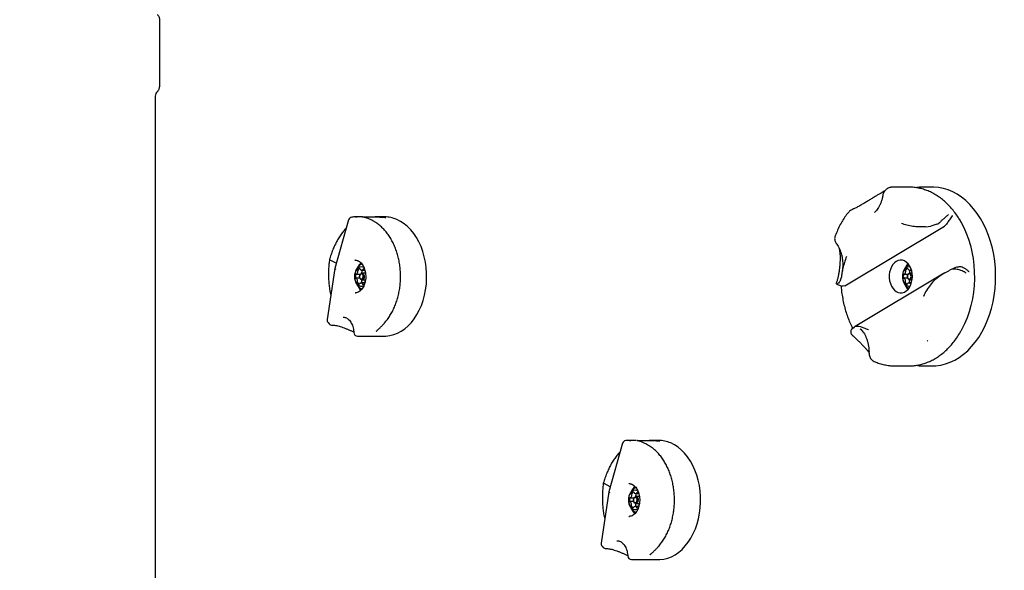
# Model space of a CAD drawing. Units: millimetres. Extents: x 681 to 1354, y 321 to 1670.
# Drawn here: x 855 to 921, y 759 to 796 of the extents above; entities that cross this region are included whole.
import ezdxf

# ---------------------------------------------------------------- set-up
doc = ezdxf.new("R2010")
doc.units = ezdxf.units.MM
doc.header["$LTSCALE"] = 100
doc.styles.add('SLDTEXTSTYLE0', font='TXT', dxfattribs={"width": 0.75})
doc.dimstyles.new('SLDDIMSTYLE3', dxfattribs={"dimtxt": 15.875, "dimasz": 8, "dimexe": 0, "dimexo": 0.0625, "dimgap": 3.96875, "dimtad": 2, "dimdec": 0, "dimrnd": 1e-09, "dimzin": 12, "dimdsep": 46, "dimtxsty": 'SLDTEXTSTYLE0', "dimblk1": 'DOT', "dimblk2": 'DOT', "dimsah": 1, "dimcen": 0.09, "dimse1": 1, "dimse2": 1, "dimadec": 0, "dimazin": 3, "dimtfac": 1, "dimtdec": 0, "dimtofl": 0, "dimtmove": 0, "dimatfit": 3, "dimldrblk": 'DOT', "dimfxl": 0, "dimfrac": 2, "dimtolj": 1, "dimtzin": 12, "dimarcsym": 0})

# ---------------------------------------------------------------- blocks, each defined once
blk = doc.blocks.new('_DOT')
at = {"color": 0, "linetype": 'ByBlock', "lineweight": -2}
blk.add_line((-0.5, 0), (-1, 0), dxfattribs=at)
at = {"color": 0, "linetype": 'ByBlock', "const_width": 0.5}
blk.add_lwpolyline([(-0.25, 0, 1), (0.25, 0, 1)], format="xyb", close=True, dxfattribs=at)
blk = doc.blocks.new('_D_7')
at = {"color": 7, "linetype": 'Continuous', "lineweight": 18}
blk.add_line((701.565, 530.25), (701.565, 1486.089), dxfattribs=at)
at = {"color": 7, "linetype": 'Continuous', "lineweight": 18, "xscale": 8, "yscale": 8}
for p, rotation in [((701.565, 1486.089, 44.623), 90.0000000000004), ((701.565, 530.25, 44.623), 270.0000000000004)]:
    blk.add_blockref('_DOT', p, dxfattribs=dict(at, rotation=rotation))
at = {"color": 7, "linetype": 'Continuous', "lineweight": 18, "insert": (681.101, 990.574), "char_height": 15.875, "attachment_point": 1, "rotation": 90, "style": 'SLDTEXTSTYLE0'}
blk.add_mtext('956', dxfattribs=at)

msp = doc.modelspace()

# ---------------------------------------------------------------- linework, layer by layer
at = {"color": 7, "linetype": 'Continuous', "lineweight": 25}
for p, q in [((864.138, 795.506), (864.138, 791.106)), ((863.856, 790.413), (863.856, 729.699)), ((914.446, 784.306), (913.541, 784.306)), ((916.016, 784.306), (915.464, 784.306)), ((910.379, 782.612), (910.291, 782.511)), ((876.836, 782.111), (875.906, 778.854)), ((877.061, 782.291), (877.046, 782.29)), ((877.758, 782.306), (877.302, 782.306)), ((879.246, 782.306), (878.615, 782.306)), ((916.302, 781.813), (915.921, 781.691)), ((916.914, 781.772), (916.821, 781.688)), ((910.141, 777.686), (916.821, 781.688)), ((915.546, 781.635), (915.921, 781.691)), ((876.003, 779.193), (875.594, 779.409)), ((877.266, 779.406), (877.252, 779.406)), ((875.906, 778.853), (875.397, 775.415)), ((877.36, 778.457), (877.608, 778.457)), ((877.713, 778.741), (877.924, 778.741)), ((877.957, 778.531), (877.726, 778.531)), ((877.736, 778.741), (877.731, 778.733)), ((916.687, 778.458), (910.839, 774.954)), ((914.129, 778.457), (914.378, 778.457)), ((914.483, 778.741), (914.609, 778.741)), ((914.656, 778.531), (914.496, 778.531)), ((914.506, 778.741), (914.501, 778.733)), ((916.86, 778.554), (916.529, 778.356)), ((917.685, 778.945), (917.269, 778.774)), ((917.687, 778.939), (917.756, 778.963)), ((877.586, 778.199), (877.348, 778.199)), ((877.923, 777.871), (877.668, 777.871)), ((877.726, 778.081), (877.955, 778.081)), ((909.552, 777.83), (909.563, 777.849)), ((909.579, 777.803), (909.574, 777.808)), ((909.856, 778.057), (909.905, 778.255)), ((914.355, 778.199), (914.118, 778.199)), ((914.609, 777.871), (914.437, 777.871)), ((914.496, 778.081), (914.656, 778.081)), ((877.266, 777.206), (877.291, 777.206)), ((910.141, 777.686), (910.033, 777.649)), ((914.566, 777.78), (914.578, 777.781)), ((875.457, 775.213), (875.539, 775.123)), ((910.625, 774.799), (910.795, 774.92)), ((910.887, 774.976), (910.795, 774.92)), ((877.813, 774.306), (879.246, 774.306)), ((915.662, 774.011), (915.697, 773.98)), ((915.709, 773.965), (915.668, 774.004)), ((915.714, 773.963), (915.696, 773.982)), ((913.541, 772.306), (914.446, 772.306)), ((915.464, 772.306), (916.016, 772.306)), ((895.446, 767.291), (895.431, 767.29)), ((896.143, 767.306), (895.687, 767.306)), ((897.631, 767.306), (897, 767.306)), ((895.22, 767.111), (894.291, 763.854)), ((894.388, 764.193), (893.978, 764.409)), ((895.651, 764.406), (895.636, 764.406)), ((894.291, 763.853), (893.782, 760.415)), ((895.744, 763.457), (895.993, 763.457)), ((896.098, 763.741), (896.309, 763.741)), ((896.341, 763.531), (896.111, 763.531)), ((896.121, 763.741), (896.116, 763.733)), ((895.971, 763.199), (895.733, 763.199)), ((896.308, 762.871), (896.053, 762.871)), ((896.111, 763.081), (896.34, 763.081)), ((895.651, 762.206), (895.676, 762.206)), ((893.842, 760.213), (893.924, 760.123)), ((896.198, 759.306), (897.631, 759.306))]:
    msp.add_line(p, q, dxfattribs=at)
at = {"color": 7, "linetype": 'Continuous', "lineweight": 25, "flags": 128}
for points in [[(919.922, 780.646), (919.784, 781.062), (919.624, 781.462), (919.442, 781.844), (919.241, 782.204), (919.02, 782.542), (918.782, 782.855), (918.528, 783.141), (918.259, 783.399), (917.977, 783.627), (917.683, 783.823), (917.379, 783.987), (917.068, 784.118), (916.75, 784.215), (916.428, 784.277), (916.104, 784.304), (916.016, 784.306)], [(877.302, 782.306), (877.333, 782.306), (877.399, 782.303)], [(879.246, 774.306), (879.34, 774.308), (879.604, 774.338), (879.866, 774.403), (880.121, 774.502), (880.369, 774.635), (880.608, 774.799), (880.834, 774.995), (881.046, 775.22), (881.242, 775.472), (881.421, 775.749), (881.581, 776.048), (881.72, 776.367), (881.838, 776.703), (881.932, 777.053), (882.004, 777.415), (882.051, 777.784), (882.073, 778.157), (882.07, 778.532), (882.043, 778.905), (881.991, 779.273), (881.915, 779.632), (881.815, 779.98), (881.693, 780.313), (881.549, 780.628), (881.386, 780.923), (881.203, 781.194), (881.003, 781.441), (880.788, 781.66), (880.559, 781.849), (880.318, 782.007), (880.069, 782.133)], [(917.805, 782.177), (917.93, 781.966), (918.12, 781.599), (918.29, 781.212), (918.439, 780.807), (918.565, 780.387), (918.667, 779.955), (918.745, 779.513), (918.799, 779.063), (918.828, 778.609), (918.832, 778.154), (918.812, 777.699), (918.766, 777.248), (918.696, 776.803), (918.601, 776.367), (918.483, 775.943), (918.342, 775.533), (918.179, 775.139), (917.995, 774.765), (917.927, 774.641)], [(916.016, 772.306), (916.253, 772.315), (916.577, 772.358), (916.897, 772.437), (917.212, 772.549), (917.52, 772.696), (917.819, 772.875), (918.108, 773.086), (918.384, 773.328), (918.647, 773.599), (918.894, 773.898), (919.124, 774.222), (919.336, 774.571), (919.529, 774.941), (919.7, 775.331), (919.851, 775.739), (919.978, 776.161), (920.083, 776.597), (920.163, 777.042), (920.22, 777.495), (920.251, 777.952), (920.258, 778.412), (920.24, 778.87), (920.197, 779.326), (920.129, 779.776), (920.038, 780.217), (919.922, 780.646)], [(913.591, 779.319), (913.468, 779.226), (913.359, 779.103), (913.267, 778.955), (913.195, 778.786), (913.145, 778.602), (913.12, 778.408), (913.12, 778.211), (913.144, 778.017), (913.193, 777.832), (913.264, 777.662), (913.355, 777.513), (913.464, 777.39), (913.587, 777.296), (913.719, 777.234), (913.857, 777.207), (913.996, 777.215), (914.133, 777.259), (914.261, 777.335), (914.378, 777.444), (914.479, 777.579), (914.561, 777.739), (914.622, 777.916), (914.659, 778.106), (914.672, 778.302), (914.66, 778.499), (914.624, 778.689), (914.563, 778.867), (914.482, 779.027), (914.381, 779.164), (914.265, 779.273), (914.137, 779.351), (914.001, 779.395), (913.862, 779.405), (913.724, 779.379), (913.591, 779.319)], [(914.387, 779.157), (914.284, 779.036), (914.203, 778.9)], [(877.867, 778.906), (877.792, 778.94), (877.685, 778.956), (877.58, 778.937), (877.48, 778.883), (877.391, 778.799), (877.319, 778.688), (877.267, 778.556), (877.237, 778.411), (877.232, 778.261), (877.252, 778.112), (877.295, 777.974), (877.36, 777.854), (877.442, 777.759), (877.538, 777.692), (877.642, 777.659), (877.749, 777.661), (877.853, 777.698), (877.868, 777.706)], [(877.567, 778.316), (877.582, 778.402), (877.619, 778.472), (877.672, 778.517), (877.733, 778.531), (877.794, 778.509), (877.844, 778.457), (877.876, 778.382), (877.885, 778.295), (877.87, 778.21), (877.833, 778.139), (877.78, 778.094), (877.719, 778.081), (877.658, 778.102), (877.608, 778.154), (877.576, 778.229), (877.567, 778.316)], [(877.567, 778.314), (877.574, 778.246), (877.599, 778.188), (877.638, 778.147), (877.685, 778.131), (877.733, 778.141), (877.774, 778.176), (877.803, 778.231), (877.814, 778.298), (877.807, 778.365), (877.782, 778.424), (877.743, 778.464), (877.696, 778.481), (877.649, 778.47), (877.607, 778.435), (877.579, 778.38), (877.567, 778.314)], [(914.525, 778.949), (914.455, 778.956), (914.349, 778.937), (914.249, 778.883), (914.161, 778.799), (914.088, 778.688), (914.036, 778.556), (914.007, 778.411), (914.002, 778.261), (914.021, 778.112), (914.065, 777.974), (914.129, 777.854), (914.212, 777.759), (914.308, 777.692), (914.412, 777.659), (914.519, 777.661), (914.525, 777.662)], [(914.337, 778.316), (914.352, 778.402), (914.388, 778.472), (914.442, 778.517), (914.503, 778.531), (914.563, 778.509), (914.613, 778.457), (914.645, 778.382), (914.654, 778.295), (914.64, 778.21), (914.603, 778.139), (914.549, 778.094), (914.488, 778.081), (914.428, 778.102), (914.378, 778.154), (914.346, 778.229), (914.337, 778.316)], [(914.337, 778.314), (914.344, 778.246), (914.369, 778.188), (914.408, 778.147), (914.454, 778.131), (914.502, 778.141), (914.544, 778.176), (914.572, 778.231), (914.584, 778.298), (914.577, 778.365), (914.552, 778.424), (914.513, 778.464), (914.466, 778.481), (914.418, 778.47), (914.377, 778.435), (914.348, 778.38), (914.337, 778.314)], [(877.602, 778.446), (877.601, 778.445), (877.6, 778.444)], [(877.704, 777.913), (877.716, 777.89), (877.727, 777.871)], [(914.371, 778.446), (914.371, 778.445), (914.37, 778.444)], [(914.474, 777.913), (914.485, 777.89), (914.497, 777.871)], [(895.687, 767.306), (895.718, 767.306), (895.784, 767.303)], [(897.631, 759.306), (897.725, 759.308), (897.989, 759.338), (898.25, 759.403), (898.506, 759.502), (898.754, 759.635), (898.992, 759.799), (899.218, 759.995), (899.431, 760.22), (899.627, 760.472), (899.806, 760.749), (899.966, 761.048), (900.105, 761.367), (900.223, 761.703), (900.317, 762.053), (900.388, 762.415), (900.435, 762.784), (900.458, 763.157), (900.455, 763.532), (900.428, 763.905), (900.376, 764.273), (900.299, 764.632), (900.2, 764.98), (900.078, 765.313), (899.934, 765.628), (899.77, 765.923), (899.588, 766.194), (899.388, 766.441), (899.172, 766.66), (898.944, 766.849), (898.703, 767.007), (898.453, 767.133)], [(896.251, 763.906), (896.176, 763.94), (896.07, 763.956), (895.964, 763.937), (895.864, 763.883), (895.776, 763.799), (895.704, 763.688), (895.651, 763.556), (895.622, 763.411), (895.617, 763.261), (895.637, 763.112), (895.68, 762.974), (895.745, 762.854), (895.827, 762.759), (895.923, 762.692), (896.027, 762.659), (896.134, 762.661), (896.238, 762.698), (896.253, 762.706)], [(895.952, 763.316), (895.967, 763.402), (896.004, 763.472), (896.057, 763.517), (896.118, 763.531), (896.178, 763.509), (896.228, 763.457), (896.26, 763.382), (896.27, 763.295), (896.255, 763.21), (896.218, 763.139), (896.165, 763.094), (896.103, 763.081), (896.043, 763.102), (895.993, 763.154), (895.961, 763.229), (895.952, 763.316)], [(895.952, 763.314), (895.959, 763.246), (895.984, 763.188), (896.023, 763.147), (896.07, 763.131), (896.117, 763.141), (896.159, 763.176), (896.187, 763.231), (896.199, 763.298), (896.192, 763.365), (896.167, 763.424), (896.128, 763.464), (896.081, 763.481), (896.033, 763.47), (895.992, 763.435), (895.963, 763.38), (895.952, 763.314)], [(895.987, 763.446), (895.986, 763.445), (895.985, 763.444)], [(896.089, 762.913), (896.1, 762.89), (896.112, 762.871)]]:
    msp.add_lwpolyline(points, dxfattribs=at)
at = {"color": 7, "linetype": 'Continuous', "lineweight": 25}
for centre, radius, start, end in [((864.256, 790.413), 0.4, 129.23152, 180), ((877.076, 782.042), 0.25, 96.88725, 164.07085), ((879.241, 780.239), 2.067, 66.40513, 89.85998), ((878.2, 778.306), 0.97, 119.43194, 240.46094), ((878.294, 778.496), 0.954, 131.17207, 155.85066), ((878.233, 778.521), 0.885, 129.01485, 154.62383), ((915.113, 778.465), 1.012, 136.3196, 155.39284), ((877.342, 778.433), 0.0272, 71.58792, 167.84931), ((877.36, 778.48), 0.0225, 246.1396, 313.5078), ((877.185, 778.66), 0.273, 314.11651, 357.08018), ((877.498, 778.707), 0.0553, 152.94342, 210.81103), ((877.603, 778.664), 0.169, 96.28959, 156.00424), ((877.404, 778.651), 0.0539, 354.19425, 31.17079), ((877.581, 778.798), 0.0339, 1.13948, 83.11429), ((877.657, 778.804), 0.0433, 186.54747, 229.52016), ((877.713, 778.874), 0.132, 230.81689, 301.60052), ((877.429, 778.67), 0.313, 333.32273, 355.56601), ((877.781, 778.707), 0.0553, 152.94342, 210.81103), ((877.687, 778.651), 0.0539, 354.19425, 31.17079), ((877.76, 778.794), 0.0398, 304.47017, 349.92954), ((877.83, 778.784), 0.0313, 88.77298, 175.59912), ((877.801, 778.665), 0.154, 42.07905, 78.78148), ((878.273, 778.618), 0.328, 180.80816, 203.55755), ((914.97, 778.306), 0.97, 124.34916, 235.65084), ((914.112, 778.433), 0.0272, 71.58792, 167.84931), ((914.129, 778.48), 0.0225, 246.1396, 313.5078), ((913.954, 778.66), 0.273, 314.11651, 357.08018), ((914.267, 778.707), 0.0553, 152.94342, 210.81103), ((914.373, 778.664), 0.169, 96.28959, 156.00424), ((914.174, 778.651), 0.0539, 354.19425, 31.17079), ((914.35, 778.798), 0.0339, 1.13948, 83.11429), ((914.427, 778.804), 0.0433, 186.54747, 229.52016), ((914.483, 778.874), 0.132, 230.81689, 301.60052), ((914.198, 778.67), 0.313, 333.32274, 355.56601), ((914.55, 778.707), 0.0553, 152.94342, 210.81103), ((914.457, 778.651), 0.0539, 354.19425, 31.17079), ((914.529, 778.794), 0.0398, 304.47017, 349.92954), ((914.608, 778.78), 0.0404, 125.45941, 169.68957), ((877.637, 778.32), 0.343, 159.69864, 196.50591), ((877.337, 778.227), 0.0291, 187.9983, 279.64021), ((877.348, 778.176), 0.0234, 40.00518, 105.59584), ((877.144, 778), 0.292, 359.5383, 40.5895), ((877.472, 777.935), 0.0547, 145.12795, 203.49371), ((877.595, 777.975), 0.185, 199.67198, 255.89249), ((877.385, 777.996), 0.0514, 324.18542, 2.37063), ((877.551, 777.827), 0.0313, 268.77298, 355.59912), ((877.621, 777.818), 0.0398, 124.47017, 169.92954), ((877.668, 777.738), 0.132, 50.81689, 121.60052), ((877.754, 777.935), 0.0547, 145.12795, 203.49371), ((877.38, 777.992), 0.34, 1.01964, 15.42072), ((877.668, 777.996), 0.0514, 324.18542, 2.37063), ((877.724, 777.808), 0.0433, 6.54747, 49.52016), ((877.801, 777.813), 0.0339, 181.13948, 263.11429), ((877.78, 777.942), 0.163, 275.75246, 329.10367), ((878.226, 777.944), 0.303, 148.5441, 175.84832), ((877.977, 777.96), 0.0539, 174.19425, 211.17079), ((914.407, 778.32), 0.343, 159.69864, 196.50591), ((914.107, 778.227), 0.0291, 187.9983, 279.64021), ((914.118, 778.176), 0.0234, 40.00518, 105.59584), ((913.914, 778), 0.292, 359.5383, 40.5895), ((914.241, 777.935), 0.0547, 145.12795, 203.49371), ((914.365, 777.975), 0.185, 199.67198, 255.89249), ((914.155, 777.996), 0.0514, 324.18542, 2.37063), ((914.321, 777.827), 0.0313, 268.77298, 355.59912), ((914.391, 777.818), 0.0398, 124.47017, 169.92954), ((914.438, 777.738), 0.132, 50.81689, 121.60052), ((914.524, 777.935), 0.0547, 145.12795, 203.49371), ((914.149, 777.992), 0.34, 1.01964, 15.42072), ((914.437, 777.996), 0.0514, 324.18542, 2.37063), ((914.493, 777.808), 0.0433, 6.54747, 49.52016), ((914.57, 777.813), 0.0339, 181.13948, 263.11429), ((878.292, 778.114), 0.952, 204.1397, 229.2258), ((878.232, 778.091), 0.885, 205.3763, 231.19258), ((915.088, 778.13), 0.983, 204.3222, 223.96537), ((915.051, 778.124), 0.943, 205.9339, 225.25966), ((875.644, 775.379), 0.25, 171.57749, 221.44325), ((875.72, 775.296), 0.25, 223.58166, 271.84548), ((877.432, 774.56), 0.25, 182.45582, 270.14175), ((895.461, 767.042), 0.25, 96.88725, 164.07085), ((897.626, 765.239), 2.067, 66.40513, 89.85998), ((896.585, 763.306), 0.97, 119.43194, 240.46094), ((896.678, 763.496), 0.954, 131.17207, 155.85066), ((896.617, 763.521), 0.885, 129.01485, 154.62383), ((896.022, 763.32), 0.343, 159.69864, 196.50591), ((895.727, 763.433), 0.0272, 71.58792, 167.84931), ((895.744, 763.48), 0.0225, 246.1396, 313.5078), ((895.57, 763.66), 0.273, 314.11651, 357.08018), ((895.883, 763.707), 0.0553, 152.94342, 210.81103), ((895.988, 763.664), 0.169, 96.28959, 156.00424), ((895.789, 763.651), 0.0539, 354.19425, 31.17079), ((895.965, 763.798), 0.0339, 1.13948, 83.11429), ((896.042, 763.804), 0.0433, 186.54747, 229.52016), ((896.098, 763.874), 0.132, 230.81689, 301.60052), ((895.813, 763.67), 0.313, 333.32274, 355.56601), ((896.165, 763.707), 0.0553, 152.94342, 210.81103), ((896.072, 763.651), 0.0539, 354.19425, 31.17079), ((896.145, 763.794), 0.0398, 304.47017, 349.92954), ((896.215, 763.784), 0.0313, 88.77298, 175.59912), ((896.186, 763.665), 0.154, 42.07905, 78.78148), ((896.658, 763.618), 0.328, 180.80816, 203.55755), ((895.722, 763.227), 0.0291, 187.9983, 279.64021), ((895.733, 763.176), 0.0234, 40.00518, 105.59584), ((895.529, 763), 0.292, 359.5383, 40.5895), ((895.856, 762.935), 0.0547, 145.12795, 203.49371), ((895.98, 762.975), 0.185, 199.67198, 255.89249), ((896.677, 763.114), 0.952, 204.1397, 229.2258), ((895.77, 762.996), 0.0514, 324.18542, 2.37063), ((896.617, 763.091), 0.885, 205.3763, 231.19258), ((895.936, 762.827), 0.0313, 268.77298, 355.59912), ((896.006, 762.818), 0.0398, 124.47017, 169.92954), ((896.053, 762.738), 0.132, 50.81689, 121.60052), ((896.139, 762.935), 0.0547, 145.12795, 203.49371), ((895.764, 762.992), 0.34, 1.01964, 15.42072), ((896.053, 762.996), 0.0514, 324.18542, 2.37063), ((896.109, 762.808), 0.0433, 6.54747, 49.52016), ((896.185, 762.813), 0.0339, 181.13948, 263.11429), ((896.165, 762.942), 0.163, 275.75246, 329.10367), ((896.611, 762.944), 0.303, 148.5441, 175.84832), ((896.362, 762.96), 0.0539, 174.19425, 211.17079), ((894.029, 760.379), 0.25, 171.57749, 221.44325), ((894.105, 760.296), 0.25, 223.58166, 271.84548), ((895.816, 759.56), 0.25, 182.45582, 270.14175)]:
    msp.add_arc(centre, radius, start, end, dxfattribs=at)
for centre in [(876.151, 778.8), (894.536, 763.8)]:
    msp.add_ellipse(centre, major_axis=(0.245, -0.053), ratio=0.205563, start_param=3.128108, end_param=3.951203, dxfattribs=at)
for points, knots in [([(864.003, 795.889), (864.008, 795.884), (864.023, 795.871), (864.057, 795.829), (864.096, 795.752), (864.125, 795.657), (864.137, 795.571), (864.138, 795.52), (864.138, 795.506)], [0, 0, 0, 0, 0.100489, 0.3082631, 0.5113023, 0.7152819, 0.921625, 1, 1, 1, 1]), ([(864.138, 791.106), (864.138, 791.088), (864.137, 791.033), (864.123, 790.943), (864.092, 790.849), (864.052, 790.776), (864.021, 790.738), (864.007, 790.726), (864.003, 790.723)], [0, 0, 0, 0, 0.100276, 0.308035, 0.514138, 0.71762, 0.921225, 1, 1, 1, 1]), ([(912.844, 784.069), (912.836, 784.064), (912.798, 784.042), (912.705, 783.99), (912.568, 783.91), (912.403, 783.813), (912.218, 783.701), (912.018, 783.579), (911.807, 783.448), (911.59, 783.315), (911.371, 783.183), (911.153, 783.058), (910.944, 782.946), (910.801, 782.873), (910.732, 782.844), (910.727, 782.842)], [0, 0, 0, 0, 0.0234234, 0.1030294, 0.191276, 0.2839447, 0.3768538, 0.4717542, 0.5659589, 0.6579301, 0.7482383, 0.8344824, 0.9166366, 0.9945187, 1, 1, 1, 1]), ([(912.685, 783.74), (912.684, 783.73), (912.671, 783.645), (912.636, 783.491), (912.573, 783.287), (912.496, 783.101), (912.409, 782.935), (912.314, 782.795), (912.22, 782.68), (912.159, 782.627), (912.131, 782.601)], [0, 0, 0, 0, 0.018969, 0.162854, 0.306059, 0.448398, 0.58993, 0.73097, 0.872117, 1, 1, 1, 1]), ([(912.829, 784.059), (912.807, 784.032), (912.759, 783.97), (912.711, 783.86), (912.694, 783.779), (912.686, 783.739)], [0, 0, 0, 0, 0.290047, 0.646241, 1, 1, 1, 1]), ([(913.228, 784.29), (913.202, 784.287), (913.142, 784.28), (913.056, 784.247), (912.972, 784.201), (912.899, 784.14), (912.852, 784.094), (912.83, 784.064), (912.827, 784.06)], [0, 0, 0, 0, 0.155828, 0.352311, 0.545417, 0.744335, 0.966574, 1, 1, 1, 1]), ([(913.555, 784.305), (913.55, 784.305), (913.441, 784.311), (913.333, 784.3), (913.23, 784.291)], [0, 0, 0, 0, 0.049741, 1, 1, 1, 1]), ([(917.95, 781.931), (917.949, 781.933), (917.886, 782.055), (917.745, 782.279), (917.525, 782.601), (917.286, 782.897), (917.032, 783.17), (916.763, 783.416), (916.481, 783.634), (916.188, 783.824), (915.886, 783.983), (915.576, 784.111), (915.261, 784.208), (914.942, 784.272), (914.661, 784.305), (914.487, 784.303), (914.42, 784.302)], [0, 0, 0, 0, 0.001328, 0.081696, 0.162043, 0.242324, 0.322483, 0.40245, 0.482151, 0.561511, 0.640465, 0.718975, 0.797035, 0.87468, 0.951987, 1, 1, 1, 1]), ([(915.461, 784.302), (915.413, 784.303), (915.259, 784.305), (915.09, 784.291), (914.972, 784.267), (914.958, 784.264)], [0, 0, 0, 0, 0.284451, 0.91934, 1, 1, 1, 1]), ([(910.29, 782.508), (910.279, 782.494), (910.19, 782.376), (910.035, 782.139), (909.832, 781.791), (909.653, 781.423), (909.541, 781.163), (909.491, 781.025), (909.489, 781.019)], [0, 0, 0, 0, 0.032619, 0.271147, 0.510069, 0.749557, 0.989376, 1, 1, 1, 1]), ([(910.728, 782.84), (910.685, 782.82), (910.59, 782.776), (910.474, 782.7), (910.407, 782.636), (910.381, 782.611)], [0, 0, 0, 0, 0.328858, 0.736011, 1, 1, 1, 1]), ([(917.103, 782.463), (917.102, 782.462), (917.088, 782.451), (917.023, 782.395), (916.891, 782.281), (916.708, 782.126), (916.6, 782.025), (916.555, 781.983)], [0, 0, 0, 0, 0.001646, 0.117981, 0.505965, 0.795409, 1, 1, 1, 1]), ([(877.405, 782.3), (877.375, 782.302), (877.256, 782.312), (877.136, 782.3), (877.046, 782.29)], [0, 0, 0, 0, 0.246462, 1, 1, 1, 1]), ([(877.753, 782.305), (877.752, 782.305), (877.75, 782.306), (877.756, 782.306), (877.758, 782.305)], [0, 0, 0, 0, 0.526815, 1, 1, 1, 1]), ([(877.793, 782.304), (877.803, 782.304), (877.833, 782.302), (878, 782.298), (878.27, 782.302), (878.601, 782.308), (878.947, 782.302), (879.185, 782.28), (879.303, 782.259), (879.324, 782.255)], [0, 0, 0, 0, 0.08091, 0.252535, 0.42567, 0.601292, 0.779043, 0.959538, 1, 1, 1, 1]), ([(877.99, 782.248), (877.96, 782.256), (877.903, 782.272), (877.852, 782.285), (877.825, 782.292), (877.825, 782.292), (877.824, 782.292)], [0, 0, 0, 0, 0.35574, 0.679131, 0.898853, 1, 1, 1, 1]), ([(878.551, 781.994), (878.497, 782.025), (878.375, 782.094), (878.196, 782.175), (878.067, 782.229), (877.997, 782.245), (877.989, 782.246)], [0, 0, 0, 0, 0.268078, 0.60983, 0.955139, 1, 1, 1, 1]), ([(879.232, 775.178), (879.268, 775.219), (879.371, 775.336), (879.528, 775.546), (879.698, 775.816), (879.849, 776.105), (879.981, 776.412), (880.093, 776.734), (880.183, 777.069), (880.251, 777.413), (880.298, 777.764), (880.321, 778.119), (880.322, 778.475), (880.299, 778.831), (880.254, 779.182), (880.187, 779.527), (880.097, 779.862), (879.987, 780.185), (879.855, 780.493), (879.704, 780.784), (879.535, 781.056), (879.348, 781.306), (879.145, 781.533), (878.927, 781.732), (878.725, 781.886), (878.593, 781.966), (878.541, 781.997)], [0, 0, 0, 0, 0.023153, 0.066146, 0.109192, 0.152295, 0.195427, 0.238568, 0.281706, 0.324837, 0.367963, 0.411085, 0.454207, 0.497336, 0.540476, 0.583631, 0.626806, 0.670005, 0.713227, 0.75647, 0.799722, 0.842961, 0.886157, 0.929273, 0.972261, 1, 1, 1, 1]), ([(915.546, 781.635), (915.404, 781.633), (915.116, 781.627), (914.699, 781.667), (914.299, 781.745), (914.057, 781.825), (913.947, 781.871), (913.947, 781.872)], [0, 0, 0, 0, 0.237755, 0.481735, 0.736521, 0.998908, 1, 1, 1, 1]), ([(916.302, 781.813), (916.348, 781.835), (916.437, 781.876), (916.517, 781.948), (916.555, 781.983)], [0, 0, 0, 0, 0.522828, 1, 1, 1, 1]), ([(917.351, 782.397), (917.351, 782.397), (917.348, 782.39), (917.323, 782.349), (917.269, 782.262), (917.178, 782.127), (917.087, 781.998), (916.996, 781.875), (916.942, 781.806), (916.914, 781.772)], [0, 0, 0, 0, 0.001686, 0.048764, 0.294055, 0.50122, 0.675887, 0.837668, 1, 1, 1, 1]), ([(876.674, 781.543), (876.663, 781.532), (876.584, 781.456), (876.447, 781.288), (876.265, 781.042), (876.096, 780.771), (875.942, 780.483), (875.802, 780.177), (875.678, 779.858), (875.596, 779.603), (875.555, 779.456), (875.545, 779.422)], [0, 0, 0, 0, 0.020859, 0.154912, 0.289021, 0.423087, 0.557099, 0.691086, 0.825105, 0.959202, 1, 1, 1, 1]), ([(909.489, 781.018), (909.478, 780.983), (909.454, 780.91), (909.452, 780.789), (909.478, 780.671), (909.52, 780.577), (909.557, 780.533), (909.57, 780.518)], [0, 0, 0, 0, 0.2063595, 0.4316254, 0.6725837, 0.8896208, 1, 1, 1, 1]), ([(909.566, 780.518), (909.576, 780.505), (909.619, 780.451), (909.692, 780.337), (909.779, 780.169), (909.855, 779.98), (909.916, 779.775), (909.962, 779.556), (909.99, 779.327), (910, 779.094), (909.99, 778.861), (909.972, 778.684), (909.951, 778.589), (909.947, 778.567)], [0, 0, 0, 0, 0.032871, 0.136036, 0.239171, 0.342399, 0.445994, 0.550047, 0.654506, 0.759233, 0.864045, 0.96871, 1, 1, 1, 1]), ([(909.727, 780.263), (909.734, 780.244), (909.754, 780.186), (909.779, 780.061), (909.802, 779.894), (909.816, 779.702), (909.82, 779.488), (909.814, 779.257), (909.797, 779.015), (909.771, 778.768), (909.734, 778.523), (909.688, 778.289), (909.632, 778.074), (909.588, 777.927), (909.561, 777.861), (909.557, 777.852)], [0, 0, 0, 0, 0.038515, 0.113423, 0.190118, 0.272044, 0.358042, 0.446835, 0.538561, 0.630985, 0.723596, 0.814576, 0.90209, 0.986914, 1, 1, 1, 1]), ([(875.557, 779.474), (875.548, 779.415), (875.522, 779.242), (875.494, 778.951), (875.478, 778.6), (875.48, 778.248), (875.5, 777.896), (875.539, 777.548), (875.584, 777.257), (875.622, 777.087), (875.636, 777.028)], [0, 0, 0, 0, 0.0752057, 0.2172047, 0.3589098, 0.5003829, 0.6417248, 0.7830408, 0.9244234, 1, 1, 1, 1]), ([(875.554, 779.449), (875.554, 779.443), (875.554, 779.432), (875.58, 779.417), (875.594, 779.409)], [0, 0, 0, 0, 0.476816, 1, 1, 1, 1]), ([(877.254, 779.402), (877.267, 779.404), (877.319, 779.409), (877.386, 779.393), (877.44, 779.372), (877.455, 779.366)], [0, 0, 0, 0, 0.190246, 0.78262, 1, 1, 1, 1]), ([(877.455, 779.366), (877.472, 779.358), (877.527, 779.332), (877.616, 779.268), (877.717, 779.164), (877.805, 779.035), (877.879, 778.886), (877.935, 778.72), (877.972, 778.543), (877.988, 778.358), (877.984, 778.172), (877.958, 777.99), (877.913, 777.817), (877.849, 777.659), (877.77, 777.52), (877.679, 777.404), (877.579, 777.313), (877.473, 777.25), (877.375, 777.214), (877.313, 777.211), (877.287, 777.209)], [0, 0, 0, 0, 0.0286, 0.089427, 0.148717, 0.206922, 0.264726, 0.322437, 0.380164, 0.437943, 0.495739, 0.553483, 0.611085, 0.668497, 0.725719, 0.782853, 0.840089, 0.897923, 0.957217, 1, 1, 1, 1]), ([(910.248, 779.655), (910.248, 779.655), (910.196, 779.515), (910.106, 779.237), (910.01, 778.862), (909.936, 778.526), (909.915, 778.346), (909.905, 778.255)], [0, 0, 0, 0, 0.001092, 0.255523, 0.518269, 0.75634, 1, 1, 1, 1]), ([(916.86, 778.554), (916.916, 778.584), (917.04, 778.65), (917.156, 778.714), (917.219, 778.75)], [0, 0, 0, 0, 0.449382, 1, 1, 1, 1]), ([(917.506, 778.809), (917.446, 778.809), (917.344, 778.809), (917.256, 778.767), (917.219, 778.75)], [0, 0, 0, 0, 0.588824, 1, 1, 1, 1]), ([(918.283, 778.522), (918.283, 778.523), (918.26, 778.539), (918.158, 778.608), (917.963, 778.704), (917.71, 778.783), (917.566, 778.801), (917.506, 778.809)], [0, 0, 0, 0, 0.001646, 0.117981, 0.505965, 0.795409, 1, 1, 1, 1]), ([(918.485, 778.613), (918.485, 778.613), (918.476, 778.622), (918.424, 778.676), (918.316, 778.765), (918.156, 778.862), (918.007, 778.927), (917.868, 778.964), (917.793, 778.963), (917.756, 778.963)], [0, 0, 0, 0, 0.001686, 0.048764, 0.294055, 0.50122, 0.675887, 0.837668, 1, 1, 1, 1]), ([(909.572, 777.805), (909.597, 777.794), (909.718, 777.745), (909.84, 777.696), (909.936, 777.658)], [0, 0, 0, 0, 0.207037, 1, 1, 1, 1]), ([(909.579, 777.803), (909.602, 777.803), (909.64, 777.803), (909.688, 777.845), (909.708, 777.862)], [0, 0, 0, 0, 0.588824, 1, 1, 1, 1]), ([(909.856, 778.057), (909.839, 778.027), (909.803, 777.961), (909.741, 777.897), (909.708, 777.862)], [0, 0, 0, 0, 0.449382, 1, 1, 1, 1]), ([(916.529, 778.356), (916.412, 778.268), (916.176, 778.088), (915.871, 777.756), (915.607, 777.379), (915.473, 777.101), (915.42, 776.957), (915.419, 776.956)], [0, 0, 0, 0, 0.237755, 0.481735, 0.736521, 0.998908, 1, 1, 1, 1]), ([(909.885, 777.678), (909.893, 777.573), (909.913, 777.324), (909.971, 776.935), (910.054, 776.513), (910.16, 776.1), (910.287, 775.698), (910.437, 775.311), (910.564, 775.021), (910.648, 774.866), (910.668, 774.829)], [0, 0, 0, 0, 0.1026443, 0.2445927, 0.3865983, 0.5286738, 0.6708277, 0.8130621, 0.9553698, 1, 1, 1, 1]), ([(910.033, 777.649), (909.999, 777.646), (909.959, 777.643), (909.94, 777.657), (909.937, 777.659)], [0, 0, 0, 0, 0.85034, 1, 1, 1, 1]), ([(876.46, 775.576), (876.464, 775.576), (876.506, 775.583), (876.581, 775.568), (876.686, 775.531), (876.789, 775.466), (876.887, 775.374), (876.978, 775.253), (877.055, 775.111), (877.116, 774.951), (877.159, 774.781), (877.177, 774.644), (877.181, 774.568), (877.182, 774.55)], [0, 0, 0, 0, 0.013057, 0.132976, 0.239915, 0.341992, 0.450655, 0.556489, 0.661166, 0.765571, 0.869976, 0.969068, 1, 1, 1, 1]), ([(878.779, 774.717), (878.782, 774.719), (878.838, 774.766), (878.938, 774.864), (879.089, 775.014), (879.191, 775.125), (879.241, 775.179)], [0, 0, 0, 0, 0.020155, 0.377999, 0.694402, 1, 1, 1, 1]), ([(875.731, 775.044), (875.743, 775.045), (875.789, 775.048), (875.89, 775.039), (876.032, 775.016), (876.19, 774.976), (876.36, 774.923), (876.538, 774.858), (876.72, 774.786), (876.9, 774.709), (877.055, 774.641), (877.144, 774.602), (877.18, 774.587)], [0, 0, 0, 0, 0.04001, 0.143644, 0.248648, 0.355935, 0.466257, 0.578078, 0.692247, 0.807213, 0.923501, 1, 1, 1, 1]), ([(878.694, 774.635), (878.695, 774.636), (878.697, 774.639), (878.724, 774.668), (878.753, 774.694), (878.777, 774.714), (878.78, 774.717)], [0, 0, 0, 0, 0.243542, 0.557871, 0.936798, 1, 1, 1, 1]), ([(910.625, 774.799), (910.601, 774.777), (910.553, 774.735), (910.537, 774.663), (910.53, 774.629)], [0, 0, 0, 0, 0.5228284, 1, 1, 1, 1]), ([(910.53, 774.629), (910.533, 774.587), (910.54, 774.487), (910.607, 774.385), (910.677, 774.339), (910.686, 774.332)], [0, 0, 0, 0, 0.378629, 0.914292, 1, 1, 1, 1]), ([(910.887, 774.976), (910.923, 774.979), (910.996, 774.984), (911.18, 774.945), (911.413, 774.866), (911.61, 774.786), (911.72, 774.74), (911.721, 774.74)], [0, 0, 0, 0, 0.237755, 0.481735, 0.736521, 0.998908, 1, 1, 1, 1]), ([(911.172, 774.792), (911.183, 774.783), (911.227, 774.748), (911.308, 774.66), (911.406, 774.528), (911.498, 774.371), (911.58, 774.193), (911.65, 773.996), (911.705, 773.784), (911.742, 773.56), (911.762, 773.351), (911.761, 773.217), (911.76, 773.161)], [0, 0, 0, 0, 0.040853, 0.153524, 0.263512, 0.372507, 0.481403, 0.590533, 0.700118, 0.810177, 0.920606, 1, 1, 1, 1]), ([(914.431, 772.31), (914.481, 772.309), (914.638, 772.305), (914.901, 772.334), (915.218, 772.393), (915.531, 772.484), (915.837, 772.606), (916.137, 772.758), (916.427, 772.94), (916.708, 773.15), (916.976, 773.387), (917.231, 773.651), (917.472, 773.94), (917.694, 774.254), (917.844, 774.486), (917.914, 774.618), (917.921, 774.632)], [0, 0, 0, 0, 0.036617, 0.114691, 0.192767, 0.270982, 0.34946, 0.42829, 0.507525, 0.587181, 0.667236, 0.747643, 0.828339, 0.909258, 0.990336, 1, 1, 1, 1]), ([(877.44, 774.311), (877.496, 774.31), (877.603, 774.31), (877.72, 774.308), (877.79, 774.306), (877.809, 774.306), (877.813, 774.306)], [0, 0, 0, 0, 0.312798, 0.60295, 0.902149, 1, 1, 1, 1]), ([(910.683, 774.328), (910.688, 774.323), (910.756, 774.265), (910.881, 774.146), (911.057, 773.975), (911.227, 773.805), (911.386, 773.639), (911.532, 773.483), (911.655, 773.346), (911.731, 773.259), (911.759, 773.224), (911.76, 773.223)], [0, 0, 0, 0, 0.011907, 0.146994, 0.287061, 0.429968, 0.574343, 0.719351, 0.859697, 0.995605, 1, 1, 1, 1]), ([(911.763, 773.162), (911.764, 773.123), (911.766, 773.042), (911.802, 772.922), (911.85, 772.824), (911.895, 772.777), (911.91, 772.761)], [0, 0, 0, 0, 0.271511, 0.561642, 0.851132, 1, 1, 1, 1]), ([(911.907, 772.759), (911.91, 772.755), (911.935, 772.723), (911.998, 772.671), (912.065, 772.623), (912.105, 772.609), (912.109, 772.608)], [0, 0, 0, 0, 0.056716, 0.508746, 0.954199, 1, 1, 1, 1]), ([(912.11, 772.608), (912.147, 772.592), (912.289, 772.53), (912.545, 772.444), (912.875, 772.364), (913.203, 772.315), (913.421, 772.309), (913.527, 772.307)], [0, 0, 0, 0, 0.081839, 0.316555, 0.549697, 0.781086, 1, 1, 1, 1]), ([(914.95, 772.347), (914.953, 772.346), (915.061, 772.324), (915.23, 772.309), (915.396, 772.31), (915.454, 772.31)], [0, 0, 0, 0, 0.016487, 0.652687, 1, 1, 1, 1]), ([(895.79, 767.3), (895.76, 767.302), (895.641, 767.312), (895.521, 767.3), (895.431, 767.29)], [0, 0, 0, 0, 0.246462, 1, 1, 1, 1]), ([(896.138, 767.305), (896.137, 767.305), (896.135, 767.306), (896.141, 767.306), (896.143, 767.305)], [0, 0, 0, 0, 0.526815, 1, 1, 1, 1]), ([(896.178, 767.304), (896.188, 767.304), (896.217, 767.302), (896.385, 767.298), (896.654, 767.302), (896.986, 767.308), (897.331, 767.302), (897.57, 767.28), (897.688, 767.259), (897.709, 767.255)], [0, 0, 0, 0, 0.08091, 0.252535, 0.42567, 0.601292, 0.779043, 0.959538, 1, 1, 1, 1]), ([(896.375, 767.248), (896.345, 767.256), (896.288, 767.272), (896.236, 767.285), (896.21, 767.292), (896.209, 767.292), (896.209, 767.292)], [0, 0, 0, 0, 0.35574, 0.679131, 0.898853, 1, 1, 1, 1]), ([(896.935, 766.994), (896.882, 767.025), (896.76, 767.094), (896.58, 767.175), (896.452, 767.229), (896.382, 767.245), (896.374, 767.246)], [0, 0, 0, 0, 0.268078, 0.60983, 0.955139, 1, 1, 1, 1]), ([(897.617, 760.178), (897.653, 760.219), (897.756, 760.336), (897.913, 760.546), (898.083, 760.816), (898.234, 761.105), (898.366, 761.412), (898.477, 761.734), (898.568, 762.069), (898.636, 762.413), (898.682, 762.764), (898.706, 763.119), (898.706, 763.475), (898.684, 763.831), (898.639, 764.182), (898.572, 764.527), (898.482, 764.862), (898.372, 765.185), (898.24, 765.493), (898.089, 765.784), (897.92, 766.056), (897.733, 766.306), (897.53, 766.533), (897.312, 766.732), (897.11, 766.886), (896.978, 766.966), (896.926, 766.997)], [0, 0, 0, 0, 0.023153, 0.066146, 0.109192, 0.152295, 0.195427, 0.238568, 0.281706, 0.324837, 0.367963, 0.411085, 0.454207, 0.497336, 0.540476, 0.583631, 0.626806, 0.670005, 0.713227, 0.75647, 0.799722, 0.842961, 0.886157, 0.929273, 0.972261, 1, 1, 1, 1]), ([(895.058, 766.543), (895.048, 766.532), (894.969, 766.456), (894.832, 766.288), (894.65, 766.042), (894.481, 765.771), (894.326, 765.483), (894.187, 765.177), (894.063, 764.858), (893.981, 764.603), (893.94, 764.456), (893.93, 764.422)], [0, 0, 0, 0, 0.020859, 0.154912, 0.289021, 0.423087, 0.557099, 0.691086, 0.825105, 0.959202, 1, 1, 1, 1]), ([(893.941, 764.474), (893.933, 764.415), (893.907, 764.242), (893.879, 763.951), (893.862, 763.6), (893.865, 763.248), (893.885, 762.896), (893.923, 762.548), (893.968, 762.257), (894.007, 762.087), (894.02, 762.028)], [0, 0, 0, 0, 0.075206, 0.217205, 0.35891, 0.500383, 0.641725, 0.783041, 0.924423, 1, 1, 1, 1]), ([(893.939, 764.449), (893.939, 764.443), (893.939, 764.432), (893.965, 764.417), (893.978, 764.409)], [0, 0, 0, 0, 0.4768164, 1, 1, 1, 1]), ([(895.639, 764.402), (895.652, 764.404), (895.704, 764.409), (895.771, 764.393), (895.825, 764.372), (895.839, 764.366)], [0, 0, 0, 0, 0.190246, 0.78262, 1, 1, 1, 1]), ([(895.839, 764.366), (895.857, 764.358), (895.911, 764.332), (896.001, 764.268), (896.102, 764.164), (896.19, 764.035), (896.264, 763.886), (896.32, 763.72), (896.357, 763.543), (896.373, 763.358), (896.368, 763.172), (896.343, 762.99), (896.298, 762.817), (896.234, 762.659), (896.155, 762.52), (896.064, 762.404), (895.964, 762.313), (895.858, 762.25), (895.76, 762.214), (895.698, 762.211), (895.671, 762.209)], [0, 0, 0, 0, 0.0286, 0.089427, 0.148717, 0.206922, 0.264726, 0.322437, 0.380164, 0.437943, 0.495739, 0.553483, 0.611085, 0.668497, 0.725719, 0.782853, 0.840089, 0.897923, 0.957217, 1, 1, 1, 1]), ([(894.116, 760.044), (894.128, 760.045), (894.174, 760.048), (894.275, 760.039), (894.417, 760.016), (894.575, 759.976), (894.745, 759.923), (894.923, 759.858), (895.105, 759.786), (895.285, 759.709), (895.44, 759.641), (895.529, 759.602), (895.564, 759.587)], [0, 0, 0, 0, 0.04001, 0.143644, 0.248648, 0.355935, 0.466257, 0.578078, 0.692247, 0.807213, 0.923501, 1, 1, 1, 1]), ([(894.844, 760.576), (894.848, 760.576), (894.891, 760.583), (894.966, 760.568), (895.071, 760.531), (895.173, 760.466), (895.272, 760.374), (895.363, 760.253), (895.44, 760.111), (895.501, 759.951), (895.543, 759.781), (895.561, 759.644), (895.566, 759.568), (895.567, 759.55)], [0, 0, 0, 0, 0.013057, 0.132976, 0.239915, 0.341992, 0.450655, 0.556489, 0.661166, 0.765571, 0.869976, 0.969068, 1, 1, 1, 1]), ([(897.163, 759.717), (897.166, 759.719), (897.223, 759.766), (897.322, 759.864), (897.474, 760.014), (897.576, 760.125), (897.626, 760.179)], [0, 0, 0, 0, 0.020155, 0.377999, 0.694402, 1, 1, 1, 1]), ([(895.825, 759.311), (895.881, 759.31), (895.988, 759.31), (896.104, 759.308), (896.175, 759.306), (896.193, 759.306), (896.198, 759.306)], [0, 0, 0, 0, 0.312798, 0.60295, 0.902149, 1, 1, 1, 1]), ([(897.079, 759.635), (897.08, 759.636), (897.082, 759.639), (897.109, 759.668), (897.137, 759.694), (897.162, 759.714), (897.165, 759.717)], [0, 0, 0, 0, 0.243542, 0.557871, 0.936798, 1, 1, 1, 1])]:
    msp.add_open_spline(points, degree=3, knots=knots, dxfattribs=at)

# ---------------------------------------------------------------- dimensions: what is measured, and where the dimension line sits
at = {"color": 7, "linetype": 'Continuous', "lineweight": 18}
dim = msp.add_linear_dim(base=(701.565, 1486.089), p1=(976.501, 530.25), p2=(970.001, 1486.089), angle=90, dimstyle='SLDDIMSTYLE3', dxfattribs=at)
dim.commit()
dim.dimension.update_dxf_attribs({"geometry": '_D_7', "text_midpoint": (701.565, 1008.169), "dimtype": 160})

doc.saveas('drawing.dxf')
